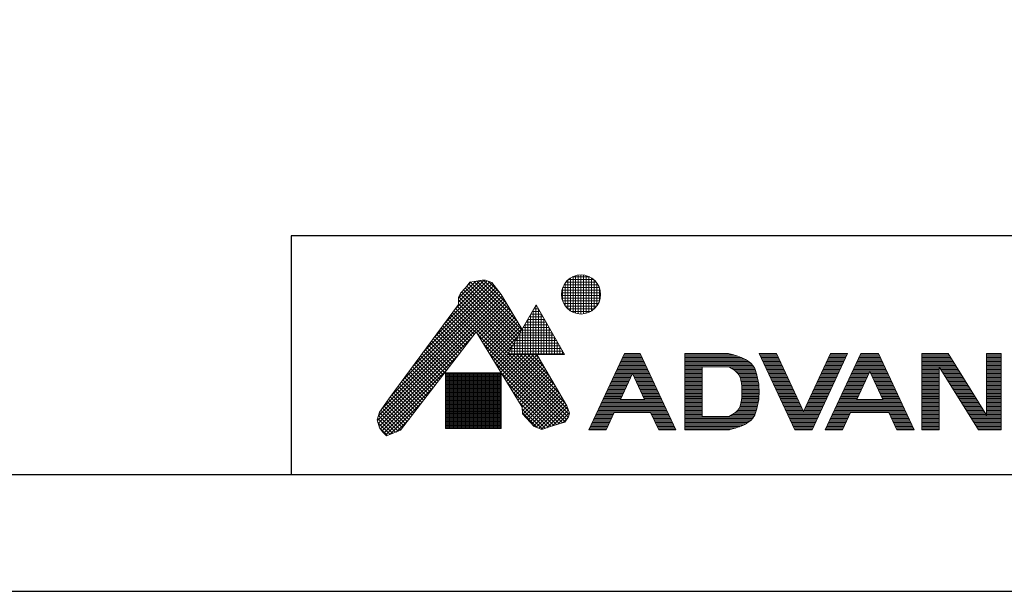
# Model space of a CAD drawing. Units: millimetres. Extents: x 0 to 594, y 0 to 420.
# Drawn here: x 148 to 297, y 0 to 86 of the extents above; entities that cross this region are included whole.
import ezdxf

# ---------------------------------------------------------------- set-up
doc = ezdxf.new("R2010")
doc.units = ezdxf.units.MM
doc.layers.add('図面枠', color=6, linetype='Continuous', lineweight=25)
doc.layers.add('細線', color=6, linetype='Continuous', lineweight=9)

msp = doc.modelspace()

# ---------------------------------------------------------------- linework, layer by layer
at = {"layer": 'Defpoints', "linetype": 'Continuous'}
msp.add_lwpolyline([(0, 0), (594, 0), (594, 420), (0, 420)], close=True, dxfattribs=at)
at = {"layer": '図面枠', "linetype": 'Continuous'}
for p, q in [((574.16, 53.55), (189.27, 53.55)), ((189.27, 53.55), (189.27, 17.55)), ((574.16, 17.55), (19.84, 17.55))]:
    msp.add_line(p, q, dxfattribs=at)
at = {"layer": '細線', "linetype": 'Continuous'}
for p, q in [((232.16, 41.88), (232.16, 47.56)), ((232.56, 41.8), (232.56, 47.64)), ((232.96, 41.77), (232.96, 47.67)), ((233.36, 41.79), (233.36, 47.64)), ((233.76, 41.88), (233.76, 47.56)), ((207.55, 33.79), (219.86, 46.11)), ((209.15, 35.95), (219.61, 46.42)), ((210.74, 38.12), (219.24, 46.62)), ((212.34, 40.28), (218.82, 46.76)), ((213.94, 42.44), (218.36, 46.87)), ((214.51, 43.59), (217.76, 46.83)), ((214.51, 44.15), (217.06, 46.69)), ((215.77, 45.96), (216.19, 46.57)), ((215.78, 45.99), (216.39, 46.6)), ((216.01, 46.32), (223.64, 38.69)), ((216.19, 46.57), (216.88, 46.66)), ((216.31, 46.58), (223.85, 39.05)), ((216.81, 46.65), (224.05, 39.41)), ((216.88, 46.66), (218.09, 46.89)), ((217.29, 46.74), (223.35, 40.67)), ((217.76, 46.83), (222.5, 42.1)), ((218.09, 46.89), (218.56, 46.85)), ((218.29, 46.87), (221.64, 43.52)), ((218.56, 46.85), (219.53, 46.52)), ((219.04, 46.69), (220.64, 45.08)), ((219.53, 46.52), (219.9, 46.06)), ((219.9, 46.06), (220.92, 44.71)), ((230.39, 46.16), (235.55, 46.16)), ((230.56, 43.01), (230.56, 46.43)), ((230.66, 46.56), (235.28, 46.56)), ((230.96, 42.55), (230.96, 46.89)), ((231.04, 46.96), (234.89, 46.96)), ((231.36, 42.24), (231.36, 47.2)), ((231.64, 47.36), (234.29, 47.36)), ((231.76, 42.02), (231.76, 47.41)), ((234.16, 42.02), (234.16, 47.42)), ((234.56, 42.24), (234.56, 47.2)), ((234.96, 42.55), (234.96, 46.89)), ((235.36, 43), (235.36, 46.44)), ((202.43, 26.41), (220.84, 44.82)), ((202.98, 27.53), (220.6, 45.14)), ((204.35, 29.46), (220.35, 45.46)), ((205.95, 31.63), (220.11, 45.79)), ((214.51, 44.25), (214.79, 44.9)), ((214.74, 44.76), (222.6, 36.9)), ((214.79, 44.9), (215.54, 45.73)), ((214.97, 45.1), (222.81, 37.26)), ((215.24, 45.4), (223.02, 37.62)), ((215.5, 45.7), (223.23, 37.97)), ((215.54, 45.73), (215.77, 45.96)), ((215.78, 45.98), (223.43, 38.33)), ((220.92, 44.71), (224.08, 39.46)), ((230.02, 44.96), (235.91, 44.96)), ((230.02, 44.56), (235.91, 44.56)), ((230.08, 45.36), (235.85, 45.36)), ((230.16, 43.8), (230.16, 45.64)), ((230.2, 45.76), (235.73, 45.76)), ((235.76, 43.77), (235.76, 45.66)), ((202.29, 25.71), (221.06, 44.48)), ((202.42, 25.27), (221.28, 44.12)), ((202.55, 24.84), (221.49, 43.77)), ((204.02, 29.01), (214.51, 43.22)), ((214.51, 43.22), (214.51, 44.25)), ((214.51, 43.86), (222.19, 36.18)), ((214.51, 43.29), (221.98, 35.82)), ((214.57, 44.37), (222.4, 36.54)), ((217.24, 38.96), (221.7, 43.42)), ((217.46, 38.61), (221.91, 43.07)), ((221.9, 35.68), (226.2, 43.13)), ((226.16, 35.68), (226.16, 43.06)), ((226.2, 43.13), (230.5, 35.68)), ((230.07, 44.16), (235.86, 44.16)), ((230.18, 43.76), (235.76, 43.76)), ((230.35, 43.36), (235.58, 43.36)), ((213.34, 41.63), (216.61, 38.37)), ((213.58, 41.96), (216.85, 38.69)), ((213.82, 42.29), (217.1, 39.01)), ((214.06, 42.61), (230.79, 25.88)), ((214.3, 42.94), (231.03, 26.21)), ((217.67, 38.26), (222.13, 42.71)), ((217.89, 37.91), (222.34, 42.36)), ((218.1, 37.55), (222.55, 42.01)), ((218.32, 37.2), (222.76, 41.65)), ((225.36, 35.68), (225.36, 41.68)), ((225.41, 41.76), (226.99, 41.76)), ((225.64, 42.16), (226.76, 42.16)), ((225.76, 35.68), (225.76, 42.37)), ((225.87, 42.56), (226.53, 42.56)), ((226.1, 42.96), (226.3, 42.96)), ((226.56, 35.68), (226.56, 42.5)), ((226.96, 35.68), (226.96, 41.81)), ((230.6, 42.96), (235.33, 42.96)), ((230.96, 42.56), (234.97, 42.56)), ((231.5, 42.16), (234.43, 42.16)), ((212.38, 40.33), (215.63, 37.09)), ((212.62, 40.66), (215.87, 37.41)), ((212.86, 40.98), (216.12, 37.73)), ((213.1, 41.31), (216.36, 38.05)), ((218.53, 36.85), (222.98, 41.3)), ((218.74, 36.5), (223.19, 40.95)), ((218.96, 36.15), (223.4, 40.59)), ((219.17, 35.8), (223.61, 40.24)), ((224.49, 40.16), (227.92, 40.16)), ((224.56, 35.68), (224.56, 40.29)), ((224.72, 40.56), (227.69, 40.56)), ((224.95, 40.96), (227.45, 40.96)), ((224.96, 35.68), (224.96, 40.98)), ((225.18, 41.36), (227.22, 41.36)), ((227.36, 35.68), (227.36, 41.12)), ((227.76, 35.68), (227.76, 40.42)), ((217.16, 39.09), (205.78, 24.27)), ((211.18, 38.71), (214.4, 35.49)), ((211.42, 39.03), (214.64, 35.81)), ((211.66, 39.36), (214.89, 36.13)), ((211.9, 39.68), (215.13, 36.45)), ((212.14, 40.01), (215.38, 36.77)), ((224.1, 27.73), (217.16, 39.09)), ((217.39, 38.72), (230.56, 25.55)), ((219.39, 35.45), (223.83, 39.89)), ((219.6, 35.1), (224.04, 39.53)), ((223.76, 35.68), (223.76, 38.91)), ((223.79, 38.96), (228.61, 38.96)), ((224.02, 39.36), (228.38, 39.36)), ((224.16, 35.68), (224.16, 39.6)), ((224.25, 39.76), (228.15, 39.76)), ((228.16, 35.68), (228.16, 39.73)), ((228.56, 35.68), (228.56, 39.04)), ((202.73, 24.45), (216.47, 38.18)), ((210.22, 37.41), (213.41, 34.21)), ((210.46, 37.73), (213.66, 34.53)), ((210.7, 38.06), (213.91, 34.85)), ((210.94, 38.38), (214.15, 35.17)), ((218.28, 37.26), (230.16, 25.38)), ((219.82, 34.75), (223.47, 38.4)), ((222.87, 37.36), (229.53, 37.36)), ((222.96, 35.68), (222.96, 37.52)), ((223.1, 37.76), (229.3, 37.76)), ((223.33, 38.16), (229.07, 38.16)), ((223.36, 35.68), (223.36, 38.21)), ((223.56, 38.56), (228.84, 38.56)), ((228.96, 35.68), (228.96, 38.34)), ((229.36, 35.68), (229.36, 37.65)), ((202.97, 24.12), (214.59, 35.74)), ((209.02, 35.78), (212.19, 32.61)), ((209.26, 36.1), (212.43, 32.93)), ((209.5, 36.43), (212.68, 33.25)), ((209.74, 36.75), (212.92, 33.57)), ((209.98, 37.08), (213.17, 33.89)), ((219.17, 35.81), (229.72, 25.25)), ((220.03, 34.39), (222.7, 37.06)), ((220.25, 34.04), (221.92, 35.72)), ((220.46, 33.69), (222.45, 35.68)), ((220.68, 33.34), (223.01, 35.68)), ((220.89, 32.99), (223.58, 35.68)), ((221.11, 32.64), (224.15, 35.68)), ((221.32, 32.29), (224.71, 35.68)), ((221.53, 31.94), (225.28, 35.68)), ((221.75, 31.59), (225.84, 35.68)), ((221.9, 35.68), (230.5, 35.68)), ((221.94, 35.76), (230.46, 35.76)), ((221.96, 31.24), (226.35, 35.62)), ((222.12, 35.68), (231.18, 26.62)), ((222.16, 35.68), (222.16, 36.13)), ((222.18, 36.16), (230.23, 36.16)), ((222.41, 36.56), (230, 36.56)), ((222.56, 35.68), (222.56, 36.83)), ((222.64, 36.96), (229.76, 36.96)), ((222.69, 35.68), (231.05, 27.32)), ((223.26, 35.68), (230.54, 28.39)), ((223.82, 35.68), (229.76, 29.74)), ((224.39, 35.68), (228.98, 31.08)), ((224.95, 35.68), (228.21, 32.43)), ((225.52, 35.68), (227.43, 33.77)), ((226.08, 35.68), (226.65, 35.12)), ((226.32, 35.68), (230.82, 27.92)), ((229.76, 35.68), (229.76, 36.96)), ((230.16, 35.68), (230.16, 36.27)), ((239.52, 35.82), (234.16, 24.31)), ((239.43, 35.62), (242, 35.62)), ((241.9, 35.82), (239.52, 35.82)), ((239.52, 35.82), (241.9, 35.82)), ((241.9, 35.82), (247.27, 24.31)), ((248.61, 35.82), (248.61, 24.31)), ((255.21, 35.82), (248.61, 35.82)), ((248.61, 35.82), (255.21, 35.82)), ((248.61, 35.62), (255.96, 35.62)), ((255.34, 35.78), (255.21, 35.82)), ((255.57, 35.73), (255.34, 35.78)), ((255.79, 35.66), (255.57, 35.73)), ((256.02, 35.6), (255.79, 35.66)), ((259.81, 35.82), (265.18, 24.31)), ((262.41, 35.82), (259.81, 35.82)), ((259.81, 35.82), (262.41, 35.82)), ((259.9, 35.62), (262.5, 35.62)), ((262.41, 35.82), (266.48, 27.1)), ((270.54, 35.82), (266.48, 27.1)), ((267.78, 24.31), (273.14, 35.82)), ((275.14, 35.82), (269.78, 24.31)), ((270.45, 35.62), (273.05, 35.62)), ((273.14, 35.82), (270.54, 35.82)), ((270.54, 35.82), (273.14, 35.82)), ((275.05, 35.62), (277.91, 35.62)), ((277.81, 35.82), (275.14, 35.82)), ((275.14, 35.82), (277.81, 35.82)), ((277.81, 35.82), (283.18, 24.31)), ((284.33, 35.82), (284.33, 24.31)), ((288.28, 35.82), (284.33, 35.82)), ((284.33, 35.82), (288.28, 35.82)), ((284.33, 35.62), (288.4, 35.62)), ((288.28, 35.82), (294.09, 26.52)), ((294.09, 26.52), (294.09, 35.82)), ((296.29, 35.82), (294.09, 35.82)), ((294.09, 35.82), (296.29, 35.82)), ((294.09, 35.62), (296.29, 35.62)), ((296.29, 24.31), (296.29, 35.82)), ((207.81, 34.15), (210.96, 31.01)), ((208.05, 34.48), (211.2, 31.33)), ((208.3, 34.8), (211.45, 31.65)), ((208.54, 35.13), (211.69, 31.97)), ((208.78, 35.45), (211.94, 32.29)), ((220.06, 34.35), (229.29, 25.12)), ((222.18, 30.88), (226.56, 35.27)), ((222.39, 30.53), (226.77, 34.91)), ((222.61, 30.18), (226.98, 34.55)), ((222.82, 29.83), (227.18, 34.19)), ((238.78, 34.22), (242.65, 34.22)), ((238.87, 34.42), (242.56, 34.42)), ((238.96, 34.62), (242.46, 34.62)), ((239.06, 34.82), (242.37, 34.82)), ((239.15, 35.02), (242.28, 35.02)), ((239.24, 35.22), (242.18, 35.22)), ((239.34, 35.42), (242.09, 35.42)), ((248.61, 35.42), (256.61, 35.42)), ((248.61, 35.22), (257.13, 35.22)), ((248.61, 35.02), (257.57, 35.02)), ((248.61, 34.82), (257.94, 34.82)), ((248.61, 34.62), (258.24, 34.62)), ((248.61, 34.42), (258.49, 34.42)), ((248.61, 34.22), (258.69, 34.22)), ((256.25, 35.53), (256.02, 35.6)), ((256.47, 35.46), (256.25, 35.53)), ((256.61, 35.42), (256.47, 35.46)), ((256.87, 35.32), (256.61, 35.42)), ((257.33, 35.14), (256.87, 35.32)), ((257.77, 34.92), (257.33, 35.14)), ((258.18, 34.67), (257.77, 34.92)), ((258.54, 34.38), (258.18, 34.67)), ((258.86, 34.04), (258.54, 34.38)), ((259.99, 35.42), (262.59, 35.42)), ((260.09, 35.22), (262.69, 35.22)), ((260.18, 35.02), (262.78, 35.02)), ((260.27, 34.82), (262.87, 34.82)), ((260.37, 34.62), (262.97, 34.62)), ((260.46, 34.42), (263.06, 34.42)), ((260.55, 34.22), (263.15, 34.22)), ((269.8, 34.22), (272.4, 34.22)), ((269.89, 34.42), (272.49, 34.42)), ((269.98, 34.62), (272.58, 34.62)), ((270.08, 34.82), (272.68, 34.82)), ((270.17, 35.02), (272.77, 35.02)), ((270.26, 35.22), (272.86, 35.22)), ((270.36, 35.42), (272.96, 35.42)), ((274.4, 34.22), (278.56, 34.22)), ((274.49, 34.42), (278.47, 34.42)), ((274.58, 34.62), (278.37, 34.62)), ((274.68, 34.82), (278.28, 34.82)), ((274.77, 35.02), (278.19, 35.02)), ((274.86, 35.22), (278.09, 35.22)), ((274.96, 35.42), (278, 35.42)), ((284.33, 35.42), (288.53, 35.42)), ((284.33, 35.22), (288.65, 35.22)), ((284.33, 35.02), (288.78, 35.02)), ((284.33, 34.82), (288.9, 34.82)), ((284.33, 34.62), (289.03, 34.62)), ((284.33, 34.42), (289.15, 34.42)), ((284.33, 34.22), (289.28, 34.22)), ((294.09, 35.42), (296.29, 35.42)), ((294.09, 35.22), (296.29, 35.22)), ((294.09, 35.02), (296.29, 35.02)), ((294.09, 34.82), (296.29, 34.82)), ((294.09, 34.62), (296.29, 34.62)), ((294.09, 34.42), (296.29, 34.42)), ((294.09, 34.22), (296.29, 34.22)), ((203.23, 23.82), (212.72, 33.31)), ((206.85, 32.85), (209.97, 29.73)), ((207.09, 33.18), (210.22, 30.05)), ((207.33, 33.5), (210.47, 30.37)), ((207.57, 33.83), (210.71, 30.69)), ((212.54, 32.93), (212.54, 24.52)), ((220.95, 32.93), (212.54, 32.93)), ((212.54, 32.76), (220.95, 32.76)), ((212.56, 24.52), (212.56, 32.93)), ((212.76, 24.52), (212.76, 32.93)), ((212.96, 24.52), (212.96, 32.93)), ((213.16, 24.52), (213.16, 32.93)), ((213.36, 24.52), (213.36, 32.93)), ((213.56, 24.52), (213.56, 32.93)), ((213.76, 24.52), (213.76, 32.93)), ((213.96, 24.52), (213.96, 32.93)), ((214.16, 24.52), (214.16, 32.93)), ((214.36, 24.52), (214.36, 32.93)), ((214.56, 24.52), (214.56, 32.93)), ((214.76, 24.52), (214.76, 32.93)), ((214.96, 24.52), (214.96, 32.93)), ((215.16, 24.52), (215.16, 32.93)), ((215.36, 24.52), (215.36, 32.93)), ((215.56, 24.52), (215.56, 32.93)), ((215.76, 24.52), (215.76, 32.93)), ((215.96, 24.52), (215.96, 32.93)), ((216.16, 24.52), (216.16, 32.93)), ((216.36, 24.52), (216.36, 32.93)), ((216.56, 24.52), (216.56, 32.93)), ((216.76, 24.52), (216.76, 32.93)), ((216.96, 24.52), (216.96, 32.93)), ((217.16, 24.52), (217.16, 32.93)), ((217.36, 24.52), (217.36, 32.93)), ((217.56, 24.52), (217.56, 32.93)), ((217.76, 24.52), (217.76, 32.93)), ((217.96, 24.52), (217.96, 32.93)), ((218.16, 24.52), (218.16, 32.93)), ((218.36, 24.52), (218.36, 32.93)), ((218.56, 24.52), (218.56, 32.93)), ((218.76, 24.52), (218.76, 32.93)), ((218.96, 24.52), (218.96, 32.93)), ((219.16, 24.52), (219.16, 32.93)), ((219.36, 24.52), (219.36, 32.93)), ((219.56, 24.52), (219.56, 32.93)), ((219.76, 24.52), (219.76, 32.93)), ((219.96, 24.52), (219.96, 32.93)), ((220.16, 24.52), (220.16, 32.93)), ((220.36, 24.52), (220.36, 32.93)), ((220.56, 24.52), (220.56, 32.93)), ((220.76, 24.52), (220.76, 32.93)), ((220.95, 24.52), (220.95, 32.93)), ((220.95, 32.9), (228.85, 24.99)), ((223.04, 29.48), (227.39, 33.83)), ((223.25, 29.13), (227.6, 33.48)), ((223.47, 28.78), (227.81, 33.12)), ((223.68, 28.43), (228.01, 32.76)), ((238.12, 32.82), (243.3, 32.82)), ((238.22, 33.02), (243.21, 33.02)), ((238.31, 33.22), (243.11, 33.22)), ((238.4, 33.42), (243.02, 33.42)), ((238.5, 33.62), (242.93, 33.62)), ((238.59, 33.82), (242.83, 33.82)), ((238.68, 34.02), (242.74, 34.02)), ((240.71, 32.79), (238.9, 28.91)), ((240.71, 32.79), (242.52, 28.91)), ((248.61, 34.02), (258.87, 34.02)), ((248.61, 33.82), (251.21, 33.82)), ((248.61, 33.62), (251.21, 33.62)), ((248.61, 33.42), (251.21, 33.42)), ((248.61, 33.22), (251.21, 33.22)), ((248.61, 33.02), (251.21, 33.02)), ((248.61, 32.82), (251.21, 32.82)), ((255.21, 33.82), (251.21, 33.82)), ((251.21, 33.82), (251.21, 26.31)), ((255.21, 33.82), (255.36, 33.74)), ((255.21, 33.82), (259.01, 33.82)), ((255.36, 33.74), (255.61, 33.59)), ((255.57, 33.62), (259.12, 33.62)), ((255.61, 33.59), (255.86, 33.44)), ((255.86, 33.44), (256.1, 33.29)), ((255.9, 33.42), (259.21, 33.42)), ((256.1, 33.29), (256.31, 33.12)), ((256.18, 33.22), (259.28, 33.22)), ((256.31, 33.12), (256.51, 32.93)), ((256.42, 33.02), (259.35, 33.02)), ((256.51, 32.93), (256.61, 32.82)), ((256.61, 32.82), (256.75, 32.62)), ((256.61, 32.82), (259.41, 32.82)), ((259.01, 33.82), (258.86, 34.04)), ((259.06, 33.73), (259.01, 33.82)), ((259.14, 33.58), (259.06, 33.73)), ((259.21, 33.42), (259.14, 33.58)), ((259.27, 33.25), (259.21, 33.42)), ((259.33, 33.09), (259.27, 33.25)), ((259.38, 32.92), (259.33, 33.09)), ((259.41, 32.82), (259.38, 32.92)), ((259.48, 32.56), (259.41, 32.82)), ((260.65, 34.02), (263.25, 34.02)), ((260.74, 33.82), (263.34, 33.82)), ((260.83, 33.62), (263.43, 33.62)), ((260.93, 33.42), (263.53, 33.42)), ((261.02, 33.22), (263.62, 33.22)), ((261.11, 33.02), (263.71, 33.02)), ((261.21, 32.82), (263.81, 32.82)), ((269.14, 32.82), (271.74, 32.82)), ((269.24, 33.02), (271.84, 33.02)), ((269.33, 33.22), (271.93, 33.22)), ((269.42, 33.42), (272.02, 33.42)), ((269.52, 33.62), (272.12, 33.62)), ((269.61, 33.82), (272.21, 33.82)), ((269.7, 34.02), (272.3, 34.02)), ((273.74, 32.82), (276.34, 32.82)), ((273.84, 33.02), (276.44, 33.02)), ((273.93, 33.22), (279.03, 33.22)), ((274.02, 33.42), (278.93, 33.42)), ((274.12, 33.62), (278.84, 33.62)), ((274.21, 33.82), (278.75, 33.82)), ((274.3, 34.02), (278.65, 34.02)), ((274.52, 28.91), (276.48, 33.11)), ((278.44, 28.91), (276.48, 33.11)), ((276.52, 33.02), (279.12, 33.02)), ((276.61, 32.82), (279.21, 32.82)), ((284.33, 34.02), (289.4, 34.02)), ((284.33, 33.82), (286.93, 33.82)), ((284.33, 33.62), (286.93, 33.62)), ((284.33, 33.42), (286.93, 33.42)), ((284.33, 33.22), (286.93, 33.22)), ((284.33, 33.02), (286.93, 33.02)), ((284.33, 32.82), (286.93, 32.82)), ((286.93, 33.82), (292.88, 24.31)), ((286.93, 33.82), (286.93, 24.31)), ((286.93, 33.82), (289.53, 33.82)), ((287.06, 33.62), (289.65, 33.62)), ((287.18, 33.42), (289.78, 33.42)), ((287.31, 33.22), (289.9, 33.22)), ((287.43, 33.02), (290.03, 33.02)), ((287.56, 32.82), (290.15, 32.82)), ((294.09, 34.02), (296.29, 34.02)), ((294.09, 33.82), (296.29, 33.82)), ((294.09, 33.62), (296.29, 33.62)), ((294.09, 33.42), (296.29, 33.42)), ((294.09, 33.22), (296.29, 33.22)), ((294.09, 33.02), (296.29, 33.02)), ((294.09, 32.82), (296.29, 32.82)), ((205.65, 31.22), (208.75, 28.13)), ((205.89, 31.55), (208.99, 28.45)), ((206.13, 31.87), (209.24, 28.77)), ((206.37, 32.2), (209.48, 29.09)), ((206.61, 32.52), (209.73, 29.41)), ((212.54, 32.56), (220.95, 32.56)), ((212.54, 32.36), (220.95, 32.36)), ((212.54, 32.16), (220.95, 32.16)), ((212.54, 31.96), (220.95, 31.96)), ((212.54, 31.76), (220.95, 31.76)), ((212.54, 31.56), (220.95, 31.56)), ((212.54, 31.36), (220.95, 31.36)), ((221.84, 31.44), (228.42, 24.86)), ((223.9, 28.08), (228.22, 32.4)), ((224.1, 27.72), (228.43, 32.04)), ((224.14, 27.19), (228.64, 31.68)), ((224.2, 26.68), (228.84, 31.33)), ((237.38, 31.22), (239.98, 31.22)), ((237.47, 31.42), (240.07, 31.42)), ((237.56, 31.62), (240.16, 31.62)), ((237.66, 31.82), (240.26, 31.82)), ((237.75, 32.02), (240.35, 32.02)), ((237.84, 32.22), (240.44, 32.22)), ((237.94, 32.42), (240.54, 32.42)), ((238.03, 32.62), (240.63, 32.62)), ((240.79, 32.62), (243.39, 32.62)), ((240.89, 32.42), (243.49, 32.42)), ((240.98, 32.22), (243.58, 32.22)), ((241.07, 32.02), (243.67, 32.02)), ((241.17, 31.82), (243.77, 31.82)), ((241.26, 31.62), (243.86, 31.62)), ((241.35, 31.42), (243.95, 31.42)), ((241.45, 31.22), (244.05, 31.22)), ((248.61, 32.62), (251.21, 32.62)), ((248.61, 32.42), (251.21, 32.42)), ((248.61, 32.22), (251.21, 32.22)), ((248.61, 32.02), (251.21, 32.02)), ((248.61, 31.82), (251.21, 31.82)), ((248.61, 31.62), (251.21, 31.62)), ((248.61, 31.42), (251.21, 31.42)), ((248.61, 31.22), (251.21, 31.22)), ((256.75, 32.62), (256.94, 32.23)), ((256.75, 32.62), (259.46, 32.62)), ((256.85, 32.42), (259.51, 32.42)), ((256.94, 32.23), (257.07, 31.8)), ((256.95, 32.22), (259.56, 32.22)), ((257.01, 32.02), (259.6, 32.02)), ((257.07, 31.82), (259.64, 31.82)), ((257.07, 31.8), (257.15, 31.34)), ((257.1, 31.62), (259.68, 31.62)), ((257.14, 31.42), (259.71, 31.42)), ((257.15, 31.34), (257.19, 30.85)), ((257.16, 31.22), (259.74, 31.22)), ((259.58, 32.12), (259.48, 32.56)), ((259.67, 31.67), (259.58, 32.12)), ((259.74, 31.22), (259.67, 31.67)), ((259.78, 30.77), (259.74, 31.22)), ((261.3, 32.62), (263.9, 32.62)), ((261.39, 32.42), (263.99, 32.42)), ((261.49, 32.22), (264.09, 32.22)), ((261.58, 32.02), (264.18, 32.02)), ((261.67, 31.82), (264.27, 31.82)), ((261.77, 31.62), (264.37, 31.62)), ((261.86, 31.42), (264.46, 31.42)), ((261.95, 31.22), (264.55, 31.22)), ((268.4, 31.22), (271, 31.22)), ((268.49, 31.42), (271.09, 31.42)), ((268.58, 31.62), (271.18, 31.62)), ((268.68, 31.82), (271.28, 31.82)), ((268.77, 32.02), (271.37, 32.02)), ((268.86, 32.22), (271.46, 32.22)), ((268.96, 32.42), (271.56, 32.42)), ((269.05, 32.62), (271.65, 32.62)), ((273, 31.22), (275.6, 31.22)), ((273.09, 31.42), (275.69, 31.42)), ((273.18, 31.62), (275.78, 31.62)), ((273.28, 31.82), (275.88, 31.82)), ((273.37, 32.02), (275.97, 32.02)), ((273.46, 32.22), (276.06, 32.22)), ((273.56, 32.42), (276.16, 32.42)), ((273.65, 32.62), (276.25, 32.62)), ((276.71, 32.62), (279.31, 32.62)), ((276.8, 32.42), (279.4, 32.42)), ((276.89, 32.22), (279.49, 32.22)), ((276.99, 32.02), (279.59, 32.02)), ((277.08, 31.82), (279.68, 31.82)), ((277.17, 31.62), (279.77, 31.62)), ((277.27, 31.42), (279.87, 31.42)), ((277.36, 31.22), (279.96, 31.22)), ((284.33, 32.62), (286.93, 32.62)), ((284.33, 32.42), (286.93, 32.42)), ((284.33, 32.22), (286.93, 32.22)), ((284.33, 32.02), (286.93, 32.02)), ((284.33, 31.82), (286.93, 31.82)), ((284.33, 31.62), (286.93, 31.62)), ((284.33, 31.42), (286.93, 31.42)), ((284.33, 31.22), (286.93, 31.22)), ((287.68, 32.62), (290.28, 32.62)), ((287.81, 32.42), (290.4, 32.42)), ((287.93, 32.22), (290.53, 32.22)), ((288.06, 32.02), (290.65, 32.02)), ((288.18, 31.82), (290.78, 31.82)), ((288.31, 31.62), (290.9, 31.62)), ((288.43, 31.42), (291.03, 31.42)), ((288.56, 31.22), (291.15, 31.22)), ((294.09, 32.62), (296.29, 32.62)), ((294.09, 32.42), (296.29, 32.42)), ((294.09, 32.22), (296.29, 32.22)), ((294.09, 32.02), (296.29, 32.02)), ((294.09, 31.82), (296.29, 31.82)), ((294.09, 31.62), (296.29, 31.62)), ((294.09, 31.42), (296.29, 31.42)), ((294.09, 31.22), (296.29, 31.22)), ((203.53, 23.55), (210.85, 30.87)), ((204.69, 29.92), (207.76, 26.85)), ((204.93, 30.25), (208.01, 27.17)), ((205.17, 30.57), (208.25, 27.49)), ((205.41, 30.9), (208.5, 27.81)), ((212.54, 31.16), (220.95, 31.16)), ((212.54, 30.96), (220.95, 30.96)), ((212.54, 30.76), (220.95, 30.76)), ((212.54, 30.56), (220.95, 30.56)), ((212.54, 30.36), (220.95, 30.36)), ((212.54, 30.16), (220.95, 30.16)), ((212.54, 29.96), (220.95, 29.96)), ((212.54, 29.76), (220.95, 29.76)), ((222.73, 29.99), (228, 24.71)), ((224.47, 26.39), (229.05, 30.97)), ((224.75, 26.1), (229.26, 30.61)), ((225.02, 25.81), (229.47, 30.25)), ((225.29, 25.51), (229.67, 29.89)), ((236.72, 29.82), (239.32, 29.82)), ((236.82, 30.02), (239.42, 30.02)), ((236.91, 30.22), (239.51, 30.22)), ((237, 30.42), (239.6, 30.42)), ((237.1, 30.62), (239.7, 30.62)), ((237.19, 30.82), (239.79, 30.82)), ((237.28, 31.02), (239.88, 31.02)), ((241.54, 31.02), (244.14, 31.02)), ((241.63, 30.82), (244.23, 30.82)), ((241.73, 30.62), (244.33, 30.62)), ((241.82, 30.42), (244.42, 30.42)), ((241.91, 30.22), (244.51, 30.22)), ((242.01, 30.02), (244.61, 30.02)), ((242.1, 29.82), (244.7, 29.82)), ((248.61, 31.02), (251.21, 31.02)), ((248.61, 30.82), (251.21, 30.82)), ((248.61, 30.62), (251.21, 30.62)), ((248.61, 30.42), (251.21, 30.42)), ((248.61, 30.22), (251.21, 30.22)), ((248.61, 30.02), (251.21, 30.02)), ((248.61, 29.82), (251.21, 29.82)), ((257.18, 31.02), (259.76, 31.02)), ((257.19, 30.85), (257.21, 30.36)), ((257.19, 30.82), (259.78, 30.82)), ((257.21, 29.77), (257.19, 29.27)), ((257.2, 30.62), (259.79, 30.62)), ((257.2, 30.42), (259.8, 30.42)), ((257.21, 30.36), (257.21, 30.06)), ((257.21, 30.22), (259.81, 30.22)), ((257.21, 30.06), (257.21, 29.77)), ((257.21, 30.02), (259.81, 30.02)), ((257.21, 29.82), (259.8, 29.82)), ((259.8, 30.32), (259.78, 30.77)), ((259.78, 29.35), (259.8, 29.8)), ((259.81, 30.06), (259.8, 30.32)), ((259.8, 29.8), (259.81, 30.06)), ((262.05, 31.02), (264.65, 31.02)), ((262.14, 30.82), (264.74, 30.82)), ((262.23, 30.62), (264.83, 30.62)), ((262.33, 30.42), (264.93, 30.42)), ((262.42, 30.22), (265.02, 30.22)), ((262.51, 30.02), (265.11, 30.02)), ((262.61, 29.82), (265.21, 29.82)), ((267.74, 29.82), (270.34, 29.82)), ((267.84, 30.02), (270.44, 30.02)), ((267.93, 30.22), (270.53, 30.22)), ((268.02, 30.42), (270.62, 30.42)), ((268.12, 30.62), (270.72, 30.62)), ((268.21, 30.82), (270.81, 30.82)), ((268.3, 31.02), (270.9, 31.02)), ((272.34, 29.82), (274.94, 29.82)), ((272.44, 30.02), (275.04, 30.02)), ((272.53, 30.22), (275.13, 30.22)), ((272.62, 30.42), (275.22, 30.42)), ((272.72, 30.62), (275.32, 30.62)), ((272.81, 30.82), (275.41, 30.82)), ((272.9, 31.02), (275.5, 31.02)), ((277.45, 31.02), (280.05, 31.02)), ((277.55, 30.82), (280.15, 30.82)), ((277.64, 30.62), (280.24, 30.62)), ((277.73, 30.42), (280.33, 30.42)), ((277.83, 30.22), (280.43, 30.22)), ((277.92, 30.02), (280.52, 30.02)), ((278.01, 29.82), (280.61, 29.82)), ((284.33, 31.02), (286.93, 31.02)), ((284.33, 30.82), (286.93, 30.82)), ((284.33, 30.62), (286.93, 30.62)), ((284.33, 30.42), (286.93, 30.42)), ((284.33, 30.22), (286.93, 30.22)), ((284.33, 30.02), (286.93, 30.02)), ((284.33, 29.82), (286.93, 29.82)), ((288.68, 31.02), (291.28, 31.02)), ((288.81, 30.82), (291.4, 30.82)), ((288.93, 30.62), (291.53, 30.62)), ((289.06, 30.42), (291.65, 30.42)), ((289.18, 30.22), (291.78, 30.22)), ((289.31, 30.02), (291.9, 30.02)), ((289.43, 29.82), (292.03, 29.82)), ((294.09, 31.02), (296.29, 31.02)), ((294.09, 30.82), (296.29, 30.82)), ((294.09, 30.62), (296.29, 30.62)), ((294.09, 30.42), (296.29, 30.42)), ((294.09, 30.22), (296.29, 30.22)), ((294.09, 30.02), (296.29, 30.02)), ((294.09, 29.82), (296.29, 29.82)), ((202.62, 27.01), (204.02, 29.01)), ((203.51, 28.28), (206.53, 25.25)), ((203.74, 28.61), (206.78, 25.57)), ((203.97, 28.94), (207.03, 25.89)), ((204.17, 23.63), (208.97, 28.43)), ((204.21, 29.27), (207.27, 26.21)), ((204.45, 29.6), (207.52, 26.53)), ((212.54, 29.56), (220.95, 29.56)), ((212.54, 29.36), (220.95, 29.36)), ((212.54, 29.16), (220.95, 29.16)), ((212.54, 28.96), (220.95, 28.96)), ((212.54, 28.76), (220.95, 28.76)), ((212.54, 28.56), (220.95, 28.56)), ((212.54, 28.36), (220.95, 28.36)), ((223.62, 28.53), (227.58, 24.57)), ((225.57, 25.22), (229.88, 29.54)), ((225.84, 24.93), (230.09, 29.18)), ((226.2, 24.73), (230.3, 28.82)), ((226.61, 24.56), (230.5, 28.46)), ((235.98, 28.22), (245.45, 28.22)), ((236.07, 28.42), (245.35, 28.42)), ((236.17, 28.62), (245.26, 28.62)), ((236.26, 28.82), (245.17, 28.82)), ((236.35, 29.02), (238.95, 29.02)), ((236.44, 29.22), (239.04, 29.22)), ((236.54, 29.42), (239.14, 29.42)), ((236.63, 29.62), (239.23, 29.62)), ((238.9, 28.91), (242.52, 28.91)), ((242.19, 29.62), (244.79, 29.62)), ((242.29, 29.42), (244.89, 29.42)), ((242.38, 29.22), (244.98, 29.22)), ((242.47, 29.02), (245.07, 29.02)), ((248.61, 29.62), (251.21, 29.62)), ((248.61, 29.42), (251.21, 29.42)), ((248.61, 29.22), (251.21, 29.22)), ((248.61, 29.02), (251.21, 29.02)), ((248.61, 28.82), (251.21, 28.82)), ((248.61, 28.62), (251.21, 28.62)), ((248.61, 28.42), (251.21, 28.42)), ((248.61, 28.22), (251.21, 28.22)), ((257.07, 28.33), (256.94, 27.9)), ((257.04, 28.22), (259.62, 28.22)), ((257.15, 28.79), (257.07, 28.33)), ((257.09, 28.42), (259.66, 28.42)), ((257.12, 28.62), (259.69, 28.62)), ((257.19, 29.27), (257.15, 28.79)), ((257.15, 28.82), (259.72, 28.82)), ((257.17, 29.02), (259.75, 29.02)), ((257.19, 29.22), (259.77, 29.22)), ((257.2, 29.62), (259.79, 29.62)), ((257.2, 29.42), (259.78, 29.42)), ((259.58, 28.01), (259.67, 28.46)), ((259.67, 28.46), (259.74, 28.9)), ((259.74, 28.9), (259.78, 29.35)), ((262.7, 29.62), (265.3, 29.62)), ((262.79, 29.42), (265.39, 29.42)), ((262.89, 29.22), (265.49, 29.22)), ((262.98, 29.02), (265.58, 29.02)), ((263.07, 28.82), (265.67, 28.82)), ((263.17, 28.62), (265.77, 28.62)), ((263.26, 28.42), (265.86, 28.42)), ((263.35, 28.22), (265.95, 28.22)), ((267, 28.22), (269.6, 28.22)), ((267.09, 28.42), (269.69, 28.42)), ((267.19, 28.62), (269.79, 28.62)), ((267.28, 28.82), (269.88, 28.82)), ((267.37, 29.02), (269.97, 29.02)), ((267.47, 29.22), (270.07, 29.22)), ((267.56, 29.42), (270.16, 29.42)), ((267.65, 29.62), (270.25, 29.62)), ((271.6, 28.22), (281.36, 28.22)), ((271.69, 28.42), (281.26, 28.42)), ((271.79, 28.62), (281.17, 28.62)), ((271.88, 28.82), (281.08, 28.82)), ((271.97, 29.02), (274.57, 29.02)), ((272.07, 29.22), (274.67, 29.22)), ((272.16, 29.42), (274.76, 29.42)), ((272.25, 29.62), (274.85, 29.62)), ((274.52, 28.91), (278.44, 28.91)), ((278.1, 29.62), (280.7, 29.62)), ((278.2, 29.42), (280.8, 29.42)), ((278.29, 29.22), (280.89, 29.22)), ((278.38, 29.02), (280.98, 29.02)), ((284.33, 29.62), (286.93, 29.62)), ((284.33, 29.42), (286.93, 29.42)), ((284.33, 29.22), (286.93, 29.22)), ((284.33, 29.02), (286.93, 29.02)), ((284.33, 28.82), (286.93, 28.82)), ((284.33, 28.62), (286.93, 28.62)), ((284.33, 28.42), (286.93, 28.42)), ((284.33, 28.22), (286.93, 28.22)), ((289.56, 29.62), (292.15, 29.62)), ((289.68, 29.42), (292.28, 29.42)), ((289.81, 29.22), (292.4, 29.22)), ((289.93, 29.02), (292.53, 29.02)), ((290.06, 28.82), (292.65, 28.82)), ((290.18, 28.62), (292.78, 28.62)), ((290.31, 28.42), (292.9, 28.42)), ((290.43, 28.22), (293.03, 28.22)), ((294.09, 29.62), (296.29, 29.62)), ((294.09, 29.42), (296.29, 29.42)), ((294.09, 29.22), (296.29, 29.22)), ((294.09, 29.02), (296.29, 29.02)), ((294.09, 28.82), (296.29, 28.82)), ((294.09, 28.62), (296.29, 28.62)), ((294.09, 28.42), (296.29, 28.42)), ((294.09, 28.22), (296.29, 28.22)), ((202.25, 25.85), (202.62, 27.01)), ((202.6, 26.93), (205.41, 24.11)), ((202.81, 27.28), (205.8, 24.29)), ((203.04, 27.61), (206.04, 24.61)), ((203.27, 27.94), (206.29, 24.93)), ((212.54, 28.16), (220.95, 28.16)), ((212.54, 27.96), (220.95, 27.96)), ((212.54, 27.76), (220.95, 27.76)), ((212.54, 27.56), (220.95, 27.56)), ((212.54, 27.36), (220.95, 27.36)), ((212.54, 27.16), (220.95, 27.16)), ((212.54, 26.96), (220.95, 26.96)), ((212.54, 26.76), (220.95, 26.76)), ((224.17, 26.72), (224.1, 27.73)), ((224.12, 27.46), (227.17, 24.42)), ((224.16, 26.86), (226.35, 24.67)), ((225.92, 24.84), (224.17, 26.72)), ((227.01, 24.4), (230.71, 28.1)), ((227.83, 24.65), (230.89, 27.72)), ((228.68, 24.94), (231.05, 27.31)), ((229.48, 25.18), (231.21, 26.91)), ((230.82, 27.92), (231.25, 26.81)), ((231.25, 26.81), (231.06, 26.26)), ((235.33, 26.82), (237.93, 26.82)), ((235.42, 27.02), (246.01, 27.02)), ((235.51, 27.22), (245.91, 27.22)), ((235.61, 27.42), (245.82, 27.42)), ((235.7, 27.62), (245.73, 27.62)), ((235.79, 27.82), (245.63, 27.82)), ((235.89, 28.02), (245.54, 28.02)), ((237.97, 26.91), (236.76, 24.31)), ((237.97, 26.91), (243.46, 26.91)), ((243.46, 26.91), (244.67, 24.31)), ((243.5, 26.82), (246.1, 26.82)), ((248.61, 28.02), (251.21, 28.02)), ((248.61, 27.82), (251.21, 27.82)), ((248.61, 27.62), (251.21, 27.62)), ((248.61, 27.42), (251.21, 27.42)), ((248.61, 27.22), (251.21, 27.22)), ((248.61, 27.02), (251.21, 27.02)), ((248.61, 26.82), (251.21, 26.82)), ((256.1, 26.84), (255.86, 26.68)), ((256.06, 26.82), (259.25, 26.82)), ((256.31, 27.01), (256.1, 26.84)), ((256.51, 27.19), (256.31, 27.01)), ((256.32, 27.02), (259.32, 27.02)), ((256.61, 27.31), (256.51, 27.19)), ((256.53, 27.22), (259.38, 27.22)), ((256.75, 27.51), (256.61, 27.31)), ((256.69, 27.42), (259.44, 27.42)), ((256.94, 27.9), (256.75, 27.51)), ((256.8, 27.62), (259.49, 27.62)), ((256.9, 27.82), (259.54, 27.82)), ((256.98, 28.02), (259.58, 28.02)), ((259.14, 26.55), (259.21, 26.71)), ((259.21, 26.71), (259.27, 26.87)), ((259.27, 26.87), (259.33, 27.04)), ((259.33, 27.04), (259.38, 27.21)), ((259.38, 27.21), (259.41, 27.31)), ((259.41, 27.31), (259.48, 27.56)), ((259.48, 27.56), (259.58, 28.01)), ((263.45, 28.02), (266.05, 28.02)), ((263.54, 27.82), (266.14, 27.82)), ((263.63, 27.62), (266.23, 27.62)), ((263.73, 27.42), (266.33, 27.42)), ((263.82, 27.22), (266.42, 27.22)), ((263.91, 27.02), (269.04, 27.02)), ((264, 26.82), (268.95, 26.82)), ((266.53, 27.22), (269.13, 27.22)), ((266.63, 27.42), (269.23, 27.42)), ((266.72, 27.62), (269.32, 27.62)), ((266.81, 27.82), (269.41, 27.82)), ((266.91, 28.02), (269.51, 28.02)), ((270.95, 26.82), (273.55, 26.82)), ((271.04, 27.02), (281.92, 27.02)), ((271.13, 27.22), (281.82, 27.22)), ((271.23, 27.42), (281.73, 27.42)), ((271.32, 27.62), (281.64, 27.62)), ((271.41, 27.82), (281.54, 27.82)), ((271.51, 28.02), (281.45, 28.02)), ((272.38, 24.31), (273.59, 26.91)), ((273.59, 26.91), (279.37, 26.91)), ((280.58, 24.31), (279.37, 26.91)), ((279.41, 26.82), (282.01, 26.82)), ((284.33, 28.02), (286.93, 28.02)), ((284.33, 27.82), (286.93, 27.82)), ((284.33, 27.62), (286.93, 27.62)), ((284.33, 27.42), (286.93, 27.42)), ((284.33, 27.22), (286.93, 27.22)), ((284.33, 27.02), (286.93, 27.02)), ((284.33, 26.82), (286.93, 26.82)), ((290.56, 28.02), (293.15, 28.02)), ((290.68, 27.82), (293.28, 27.82)), ((290.81, 27.62), (293.4, 27.62)), ((290.93, 27.42), (293.53, 27.42)), ((291.06, 27.22), (293.65, 27.22)), ((291.18, 27.02), (293.78, 27.02)), ((291.31, 26.82), (293.9, 26.82)), ((294.09, 28.02), (296.29, 28.02)), ((294.09, 27.82), (296.29, 27.82)), ((294.09, 27.62), (296.29, 27.62)), ((294.09, 27.42), (296.29, 27.42)), ((294.09, 27.22), (296.29, 27.22)), ((294.09, 27.02), (296.29, 27.02)), ((294.09, 26.82), (296.29, 26.82)), ((202.62, 24.6), (202.25, 25.85)), ((202.32, 26.07), (204.61, 23.78)), ((202.37, 25.45), (204.19, 23.63)), ((202.46, 26.5), (205.01, 23.95)), ((205.1, 23.99), (207.1, 25.99)), ((212.54, 26.56), (220.95, 26.56)), ((212.54, 26.36), (220.95, 26.36)), ((212.54, 26.16), (220.95, 26.16)), ((212.54, 25.96), (220.95, 25.96)), ((212.54, 25.76), (220.95, 25.76)), ((212.54, 25.56), (220.95, 25.56)), ((212.54, 25.36), (220.95, 25.36)), ((230.51, 25.49), (228.35, 24.84)), ((230.29, 25.42), (230.9, 26.03)), ((231.06, 26.26), (230.51, 25.49)), ((234.67, 25.42), (237.27, 25.42)), ((234.77, 25.62), (237.37, 25.62)), ((234.86, 25.82), (237.46, 25.82)), ((234.95, 26.02), (237.55, 26.02)), ((235.05, 26.22), (237.65, 26.22)), ((235.14, 26.42), (237.74, 26.42)), ((235.23, 26.62), (237.83, 26.62)), ((243.59, 26.62), (246.19, 26.62)), ((243.69, 26.42), (246.29, 26.42)), ((243.78, 26.22), (246.38, 26.22)), ((243.87, 26.02), (246.47, 26.02)), ((243.97, 25.82), (246.57, 25.82)), ((244.06, 25.62), (246.66, 25.62)), ((244.15, 25.42), (246.75, 25.42)), ((248.61, 26.62), (251.21, 26.62)), ((248.61, 26.42), (251.21, 26.42)), ((248.61, 26.22), (258.95, 26.22)), ((248.61, 26.02), (258.79, 26.02)), ((248.61, 25.82), (258.61, 25.82)), ((248.61, 25.62), (258.38, 25.62)), ((248.61, 25.42), (258.12, 25.42)), ((251.21, 26.31), (255.21, 26.31)), ((255.36, 26.39), (255.21, 26.31)), ((255.61, 26.53), (255.36, 26.39)), ((255.41, 26.42), (259.07, 26.42)), ((255.86, 26.68), (255.61, 26.53)), ((255.75, 26.62), (259.17, 26.62)), ((257.77, 25.2), (258.18, 25.46)), ((258.18, 25.46), (258.54, 25.75)), ((258.54, 25.75), (258.86, 26.09)), ((258.86, 26.09), (259.01, 26.31)), ((259.01, 26.31), (259.06, 26.39)), ((259.06, 26.39), (259.14, 26.55)), ((264.1, 26.62), (268.85, 26.62)), ((264.19, 26.42), (268.76, 26.42)), ((264.28, 26.22), (268.67, 26.22)), ((264.38, 26.02), (268.57, 26.02)), ((264.47, 25.82), (268.48, 25.82)), ((264.56, 25.62), (268.39, 25.62)), ((264.66, 25.42), (268.29, 25.42)), ((270.29, 25.42), (272.89, 25.42)), ((270.39, 25.62), (272.99, 25.62)), ((270.48, 25.82), (273.08, 25.82)), ((270.57, 26.02), (273.17, 26.02)), ((270.67, 26.22), (273.27, 26.22)), ((270.76, 26.42), (273.36, 26.42)), ((270.85, 26.62), (273.45, 26.62)), ((279.5, 26.62), (282.1, 26.62)), ((279.6, 26.42), (282.2, 26.42)), ((279.69, 26.22), (282.29, 26.22)), ((279.78, 26.02), (282.38, 26.02)), ((279.88, 25.82), (282.48, 25.82)), ((279.97, 25.62), (282.57, 25.62)), ((280.06, 25.42), (282.66, 25.42)), ((284.33, 26.62), (286.93, 26.62)), ((284.33, 26.42), (286.93, 26.42)), ((284.33, 26.22), (286.93, 26.22)), ((284.33, 26.02), (286.93, 26.02)), ((284.33, 25.82), (286.93, 25.82)), ((284.33, 25.62), (286.93, 25.62)), ((284.33, 25.42), (286.93, 25.42)), ((291.43, 26.62), (294.03, 26.62)), ((291.56, 26.42), (296.29, 26.42)), ((291.68, 26.22), (296.29, 26.22)), ((291.81, 26.02), (296.29, 26.02)), ((291.93, 25.82), (296.29, 25.82)), ((292.06, 25.62), (296.29, 25.62)), ((292.18, 25.42), (296.29, 25.42)), ((294.09, 26.62), (296.29, 26.62)), ((202.61, 24.65), (203.78, 23.48)), ((203.09, 23.95), (202.62, 24.6)), ((203.65, 23.44), (203.09, 23.95)), ((204.67, 23.81), (203.65, 23.44)), ((205.78, 24.27), (204.67, 23.81)), ((212.54, 25.16), (220.95, 25.16)), ((212.54, 24.96), (220.95, 24.96)), ((212.54, 24.76), (220.95, 24.76)), ((212.54, 24.56), (220.95, 24.56)), ((212.54, 24.52), (220.95, 24.52)), ((227.06, 24.38), (225.92, 24.84)), ((228.35, 24.84), (227.06, 24.38)), ((234.16, 24.31), (236.76, 24.31)), ((234.21, 24.42), (236.81, 24.42)), ((234.3, 24.62), (236.9, 24.62)), ((234.39, 24.82), (236.99, 24.82)), ((234.49, 25.02), (237.09, 25.02)), ((234.58, 25.22), (237.18, 25.22)), ((244.25, 25.22), (246.85, 25.22)), ((244.34, 25.02), (246.94, 25.02)), ((244.43, 24.82), (247.03, 24.82)), ((244.52, 24.62), (247.12, 24.62)), ((244.62, 24.42), (247.22, 24.42)), ((244.67, 24.31), (247.27, 24.31)), ((248.61, 25.22), (257.79, 25.22)), ((248.61, 25.02), (257.39, 25.02)), ((248.61, 24.82), (256.91, 24.82)), ((248.61, 24.62), (256.33, 24.62)), ((248.61, 24.42), (255.63, 24.42)), ((248.61, 24.31), (255.21, 24.31)), ((255.21, 24.31), (255.34, 24.34)), ((255.34, 24.34), (255.57, 24.4)), ((255.57, 24.4), (255.79, 24.46)), ((255.79, 24.46), (256.02, 24.53)), ((256.02, 24.53), (256.25, 24.59)), ((256.25, 24.59), (256.47, 24.66)), ((256.47, 24.66), (256.61, 24.71)), ((256.61, 24.71), (256.87, 24.8)), ((256.87, 24.8), (257.33, 24.99)), ((257.33, 24.99), (257.77, 25.2)), ((264.75, 25.22), (268.2, 25.22)), ((264.84, 25.02), (268.11, 25.02)), ((264.94, 24.82), (268.01, 24.82)), ((265.03, 24.62), (267.92, 24.62)), ((265.12, 24.42), (267.83, 24.42)), ((265.18, 24.31), (267.78, 24.31)), ((269.78, 24.31), (272.38, 24.31)), ((269.83, 24.42), (272.43, 24.42)), ((269.92, 24.62), (272.52, 24.62)), ((270.01, 24.82), (272.61, 24.82)), ((270.11, 25.02), (272.71, 25.02)), ((270.2, 25.22), (272.8, 25.22)), ((280.16, 25.22), (282.76, 25.22)), ((280.25, 25.02), (282.85, 25.02)), ((280.34, 24.82), (282.94, 24.82)), ((280.44, 24.62), (283.04, 24.62)), ((280.53, 24.42), (283.13, 24.42)), ((280.58, 24.31), (283.18, 24.31)), ((284.33, 25.22), (286.93, 25.22)), ((284.33, 25.02), (286.93, 25.02)), ((284.33, 24.82), (286.93, 24.82)), ((284.33, 24.62), (286.93, 24.62)), ((284.33, 24.42), (286.93, 24.42)), ((284.33, 24.31), (286.93, 24.31)), ((292.31, 25.22), (296.29, 25.22)), ((292.43, 25.02), (296.29, 25.02)), ((292.56, 24.82), (296.29, 24.82)), ((292.68, 24.62), (296.29, 24.62)), ((292.81, 24.42), (296.29, 24.42)), ((292.88, 24.31), (296.29, 24.31))]:
    msp.add_line(p, q, dxfattribs=at)
msp.add_circle((232.97, 44.72), 2.95, dxfattribs=at)

doc.saveas('drawing.dxf')
